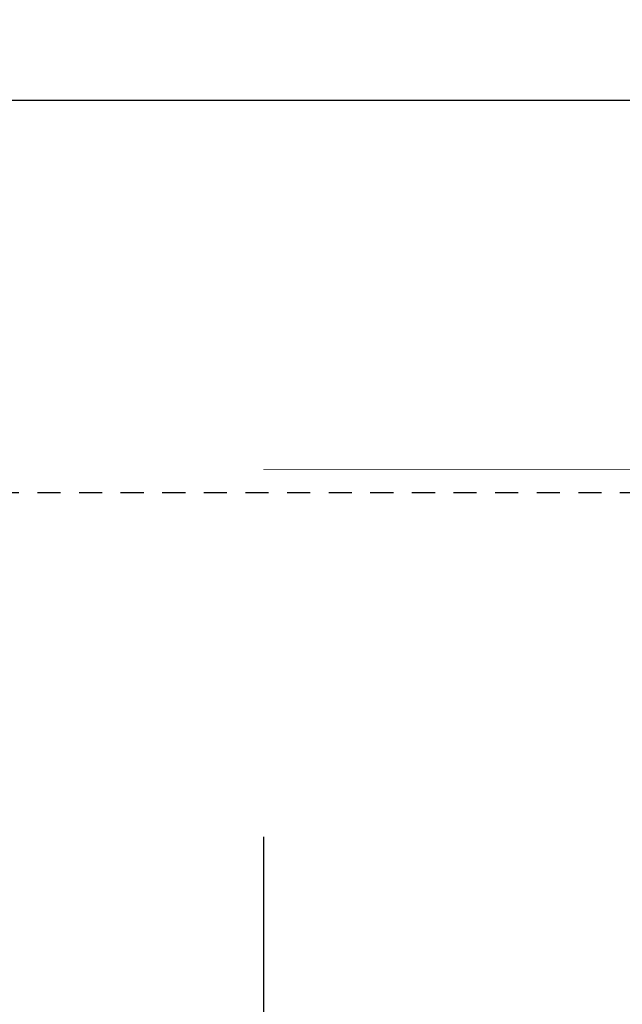
# Model space of a CAD drawing. Units: inches. Extents: x -1105 to 3066, y -331 to 837.
# Drawn here: x 2764 to 2768, y 506 to 512 of the extents above; entities that cross this region are included whole.
import ezdxf

# ---------------------------------------------------------------- set-up
doc = ezdxf.new("R2010")
doc.units = ezdxf.units.IN
doc.header["$LTSCALE"] = 0.5
doc.header["$MEASUREMENT"] = 0
doc.set_wipeout_variables(frame=1)
doc.linetypes.add('CENTER', pattern=[2, 1.25, -0.25, 0.25, -0.25])
doc.linetypes.add('HIDDEN', pattern=[0.375, 0.25, -0.125])
doc.layers.get('Defpoints').update_dxf_attribs({"color": 8})
for name, color, linetype in [('CRL_CENTERLINE', 2, 'CENTER'), ('CRL_EXTRUSION', 6, 'Continuous'), ('CRL_FASTENER', 9, 'Continuous'), ('CRL_OTHERS', 15, 'Continuous')]:
    doc.layers.add(name, color=color, linetype=linetype)
doc.layers.add('Dimensions', color=74, linetype='Continuous', lineweight=9)
doc.styles.get("Standard").update_dxf_attribs({"font": 'arial.ttf'})
doc.dimstyles.new('CRL$0', dxfattribs={"dimtxt": 0.125, "dimasz": 0.125, "dimexe": 0.125, "dimexo": 0.0625, "dimgap": 0.0625, "dimtad": 1, "dimdec": 4, "dimzin": 3, "dimdsep": 46, "dimlunit": 5, "dimtxsty": 'Standard', "dimblk": 'ARCHTICK', "dimcen": 0, "dimclrd": 256, "dimclre": 256, "dimclrt": 256, "dimadec": 8, "dimazin": 0, "dimtfac": 1, "dimtdec": 4, "dimtofl": 0, "dimtmove": 0, "dimatfit": 3, "dimfxl": 0, "dimfrac": 2, "dimtolj": 1, "dimtzin": 0, "dimlwd": -1, "dimlwe": -1, "dimarcsym": 0})

# ---------------------------------------------------------------- blocks, each defined once
blk = doc.blocks.new('*U9')
blk.add_lwpolyline([(-3, -3), (-3, 3), (3, 3), (3, -3)], close=True)
blk.add_circle((-1.625, 2), 0.21875)
blk = doc.blocks.new('_ArchTick')
at = {"color": 0, "linetype": 'ByBlock', "const_width": 0.15}
blk.add_lwpolyline([(-0.5, -0.5), (0.5, 0.5)], dxfattribs=at)
blk = doc.blocks.new('*D71')
at = {"layer": 'Defpoints', "color": 0, "transparency": 16777216}
for p in [(2768.7124, 527.2358), (2768.7124, 512.2358), (2732.7124, 510.4858)]:
    blk.add_point(p, dxfattribs=at)
at = {"layer": 'Dimensions', "transparency": 16777216}
for p, q in [((2732.7124, 511.4858), (2732.7124, 529.2358)), ((2768.7124, 513.2358), (2768.7124, 529.2358)), ((2732.7124, 527.2358), (2768.7124, 527.2358))]:
    blk.add_line(p, q, dxfattribs=at)
at = {"layer": 'Dimensions', "transparency": 16777216, "xscale": 2, "yscale": 2, "zscale": 2, "rotation": 180}
blk.add_blockref('_ArchTick', (2732.7124, 527.2358), dxfattribs=at)
at = {"layer": 'Dimensions', "transparency": 16777216, "xscale": 2, "yscale": 2, "zscale": 2}
blk.add_blockref('_ArchTick', (2768.7124, 527.2358), dxfattribs=at)
at = {"layer": 'Dimensions', "transparency": 16777216, "insert": (2750.7124, 529.2706), "char_height": 2, "attachment_point": 5, "bg_fill": 3, "box_fill_scale": 1.25, "bg_fill_color": 256, "bg_fill_true_color": 13158600, "bg_fill_transparency": 0}
blk.add_mtext('\\A1;36" C.T.C.', dxfattribs=at)
blk = doc.blocks.new('*U49')
at = {"layer": 'CRL_CENTERLINE', "ltscale": 0.5}
for p, q in [((0, -0.5), (0, 0.5)), ((-0.5, 0), (0.5, 0))]:
    blk.add_line(p, q, dxfattribs=at)
at = {"layer": 'CRL_FASTENER'}
blk.add_lwpolyline([(0.0089, 0.3196), (-0.0089, 0.3196), (-0.2724, 0.1675), (-0.2812, 0.1521), (-0.2812, -0.1521), (-0.2724, -0.1675), (-0.0089, -0.3196), (0.0089, -0.3196), (0.2724, -0.1675), (0.2812, -0.1521), (0.2812, 0.1521), (0.2724, 0.1675), (0.0089, 0.3196)], dxfattribs=at)
for radius in [0.3672, 0.2728]:
    blk.add_circle((0, 0), radius, dxfattribs=at)

msp = doc.modelspace()

# ---------------------------------------------------------------- linework, layer by layer
at = {"layer": 'CRL_OTHERS', "transparency": 33554687}
msp.add_lwpolyline([(2918.71244, 501.23583), (2733.46244, 501.23583), (2732.71244, 501.98583), (2732.71244, 510.48583), (2733.46244, 511.23583), (2918.71244, 511.23583)], dxfattribs=at)

# ---------------------------------------------------------------- block references
at = {"transparency": 33554687}
msp.add_blockref('*U49', (2767.08744, 508.23583), dxfattribs=at)
at = {"layer": 'CRL_EXTRUSION', "transparency": 33554687}
msp.add_blockref('*U9', (2768.71244, 506.23583), dxfattribs=at)

# ---------------------------------------------------------------- next in the draw order: dimensions: what is measured, and where the dimension line sits
at = {"layer": 'Dimensions'}
dim = msp.add_linear_dim(base=(2768.71244, 527.23583), p1=(2732.71244, 510.48583), p2=(2768.71244, 512.23583), text='<> C.T.C.', dimstyle='CRL$0', override={"dimscale": 16, "dimpost": '"'}, dxfattribs=at)
dim.commit()
dim.dimension.update_dxf_attribs({"geometry": '*D71', "text_midpoint": (2750.71244, 529.27062)})

# ---------------------------------------------------------------- next in the draw order: wipeouts: each hides what was drawn before it
at = {"transparency": 33554687}
msp.add_wipeout([(2768.21244, 507.25051), (2705.3883, 507.25051), (2705.38422, 507.25078), (2705.38135, 507.25129), (2697.49245, 509.05068), (2697.48904, 509.05153), (2697.47742, 509.05547), (2697.46643, 509.06089), (2697.45623, 509.06771), (2697.44701, 509.07579), (2697.43892, 509.08501), (2697.43211, 509.09521), (2697.42669, 509.10621), (2697.42275, 509.11782), (2697.42035, 509.12985), (2697.41955, 509.14208), (2697.42035, 509.15432), (2697.42275, 509.16635), (2697.42669, 509.17796), (2697.43211, 509.18896), (2697.43892, 509.19916), (2697.44701, 509.20838), (2697.45623, 509.21646), (2697.46643, 509.22327), (2697.47742, 509.2287), (2697.48904, 509.23264), (2697.50106, 509.23503), (2697.5133, 509.23583), (2768.21244, 509.23583)], dxfattribs=at).dxf.layer = 'CRL_EXTRUSION'

# ---------------------------------------------------------------- next in the draw order: linework, layer by layer
at = {"layer": 'CRL_EXTRUSION', "color": 4, "linetype": 'HIDDEN', "transparency": 33554687}
msp.add_line((2768.21244, 509.11083), (2697.92405, 509.11083), dxfattribs=at)

doc.saveas('drawing.dxf')
